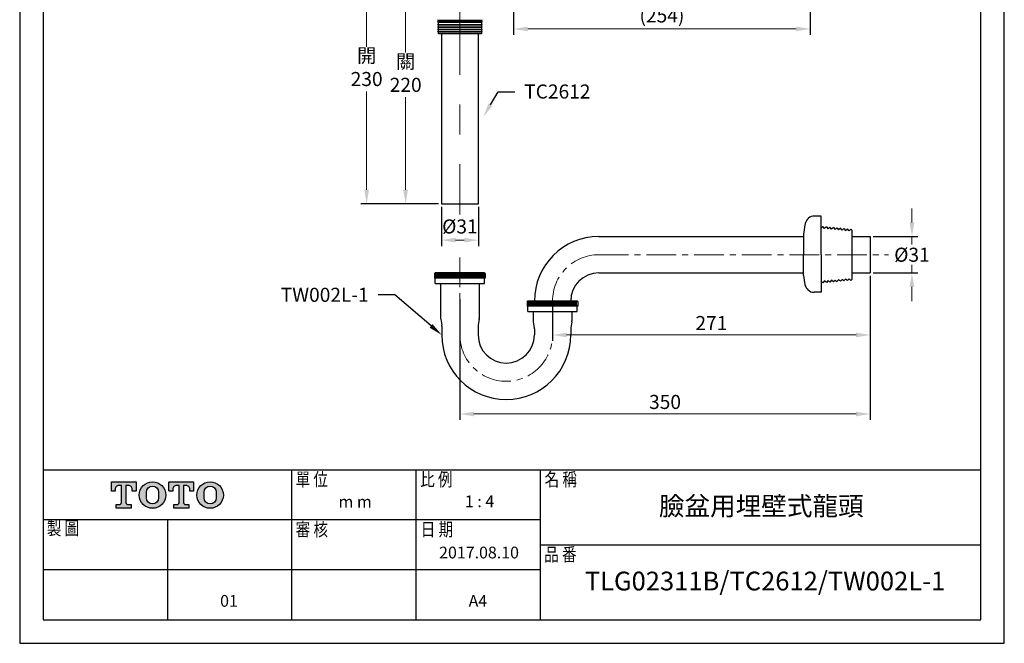
# Model space of a CAD drawing. Units: millimetres. Extents: x 0 to 210, y 0 to 297.
# Drawn here: x 0 to 210, y 0 to 133 of the extents above; entities that cross this region are included whole.
import ezdxf
from ezdxf import colors
from ezdxf.entities.mleader import LeaderData, LeaderLine
from ezdxf.enums import TextEntityAlignment as Align
from ezdxf.math import Vec2, Vec3

# ---------------------------------------------------------------- set-up
doc = ezdxf.new("R2010")
doc.units = ezdxf.units.MM
doc.header["$PDMODE"] = 3
doc.linetypes.add('CENTER', pattern=[50.8, 31.75, -6.35, 6.35, -6.35])
doc.layers.add('中心線', color=2, linetype='CENTER', lineweight=18)
doc.layers.add('繪圖線', color=7, linetype='Continuous')
doc.styles.add('AEH', font='simplex.shx', dxfattribs={"width": 0.8, "bigfont": 'chineset.shx'})
doc.styles.get("Standard").update_dxf_attribs({"font": 'Microsoft JhengHei.ttf'})
doc.dimstyles.new('ISO-25', dxfattribs={"dimtxt": 3, "dimasz": 3, "dimexe": 1.25, "dimexo": 0.625, "dimtad": 1, "dimtih": 1, "dimtoh": 1, "dimdec": 0, "dimlfac": 4, "dimdsep": 46, "dimtxsty": 'Standard', "dimcen": 2.5, "dimclrd": 3, "dimclre": 3, "dimclrt": 2, "dimadec": 0, "dimazin": 2, "dimtfac": 1, "dimtdec": 0, "dimtmove": 1, "dimatfit": 3, "dimfxl": 1, "dimlwd": 5, "dimarcsym": 0})
doc.dimstyles.new('複本 ISO-25-11', dxfattribs={"dimtxt": 3, "dimasz": 3, "dimexe": 1.25, "dimexo": 0.625, "dimtad": 1, "dimtih": 1, "dimtoh": 1, "dimdec": 0, "dimlfac": 4, "dimrnd": 0.5, "dimdsep": 46, "dimtxsty": 'Standard', "dimcen": 2.5, "dimclrd": 3, "dimclre": 3, "dimclrt": 2, "dimadec": 0, "dimazin": 2, "dimtfac": 1, "dimtdec": 0, "dimtmove": 1, "dimatfit": 3, "dimfxl": 1, "dimlwd": 5, "dimarcsym": 0})

# ---------------------------------------------------------------- blocks, each defined once
blk = doc.blocks.new('*D37')
at = {"layer": 'Defpoints', "color": 0, "transparency": 16777216}
for p in [(105.35, 187.75), (168.62, 176), (105.35, 131.04)]:
    blk.add_point(p, dxfattribs=at)
at = {"layer": '繪圖線', "color": 3, "lineweight": -2, "transparency": 16777216}
for p, q in [((105.35, 187.12), (105.35, 129.79)), ((168.62, 175.38), (168.62, 129.79))]:
    blk.add_line(p, q, dxfattribs=at)
at = {"layer": '繪圖線', "color": 3, "lineweight": 5, "transparency": 16777216}
blk.add_line((165.62, 131.04), (108.35, 131.04), dxfattribs=at)
at = {"layer": '繪圖線', "color": 3, "transparency": 16777216}
for points in [[(108.35, 131.54), (108.35, 130.54), (105.35, 131.04)], [(165.62, 131.54), (165.62, 130.54), (168.62, 131.04)]]:
    blk.add_solid(points, dxfattribs=at)
at = {"layer": '繪圖線', "color": 2, "transparency": 16777216, "insert": (136.98, 133.53), "char_height": 3, "attachment_point": 5}
blk.add_mtext('(254)', dxfattribs=at)
blk = doc.blocks.new('*D45')
at = {"layer": 'Defpoints', "color": 0, "transparency": 16777216}
for p in [(93.94, 148.7), (82.32, 93.74), (89.97, 93.74)]:
    blk.add_point(p, dxfattribs=at)
at = {"layer": '繪圖線', "color": 3, "lineweight": -2, "transparency": 16777216}
for p, q in [((93.31, 148.7), (81.07, 148.7)), ((89.34, 93.74), (81.07, 93.74))]:
    blk.add_line(p, q, dxfattribs=at)
at = {"layer": '繪圖線', "color": 3, "lineweight": 5, "transparency": 16777216}
for p, q in [((82.32, 145.7), (82.32, 125.98)), ((82.32, 96.74), (82.32, 116.46))]:
    blk.add_line(p, q, dxfattribs=at)
at = {"layer": '繪圖線', "color": 3, "transparency": 16777216}
for points in [[(81.82, 145.7), (82.82, 145.7), (82.32, 148.7)], [(81.82, 96.74), (82.82, 96.74), (82.32, 93.74)]]:
    blk.add_solid(points, dxfattribs=at)
at = {"layer": '繪圖線', "color": 2, "transparency": 16777216, "insert": (82.32, 121.22), "char_height": 3, "attachment_point": 5}
blk.add_mtext('關\\P220', dxfattribs=at)
blk = doc.blocks.new('*D46')
at = {"layer": 'Defpoints', "color": 0, "transparency": 16777216}
for p in [(93.89, 151.2), (74, 93.74), (89.97, 93.74)]:
    blk.add_point(p, dxfattribs=at)
at = {"layer": '繪圖線', "color": 3, "lineweight": -2, "transparency": 16777216}
for p, q in [((93.27, 151.2), (72.75, 151.2)), ((89.34, 93.74), (72.75, 93.74))]:
    blk.add_line(p, q, dxfattribs=at)
at = {"layer": '繪圖線', "color": 3, "lineweight": 5, "transparency": 16777216}
for p, q in [((74, 148.2), (74, 127.23)), ((74, 96.74), (74, 117.71))]:
    blk.add_line(p, q, dxfattribs=at)
at = {"layer": '繪圖線', "color": 3, "transparency": 16777216}
for points in [[(73.5, 148.2), (74.5, 148.2), (74, 151.2)], [(73.5, 96.74), (74.5, 96.74), (74, 93.74)]]:
    blk.add_solid(points, dxfattribs=at)
at = {"layer": '繪圖線', "color": 2, "transparency": 16777216, "insert": (74, 122.47), "char_height": 3, "attachment_point": 5}
blk.add_mtext('開\\P230', dxfattribs=at)
blk = doc.blocks.new('*D47')
at = {"layer": 'Defpoints', "color": 0, "transparency": 16777216}
for p in [(89.97, 93.74), (97.82, 93.74), (97.82, 85.99)]:
    blk.add_point(p, dxfattribs=at)
at = {"layer": '繪圖線', "color": 3, "lineweight": -2, "transparency": 16777216}
for p, q in [((89.97, 93.12), (89.97, 84.74)), ((97.82, 93.12), (97.82, 84.74))]:
    blk.add_line(p, q, dxfattribs=at)
at = {"layer": '繪圖線', "color": 3, "lineweight": 5, "transparency": 16777216}
blk.add_line((92.97, 85.99), (94.82, 85.99), dxfattribs=at)
at = {"layer": '繪圖線', "color": 3, "transparency": 16777216}
for points in [[(92.97, 86.49), (92.97, 85.49), (89.97, 85.99)], [(94.82, 86.49), (94.82, 85.49), (97.82, 85.99)]]:
    blk.add_solid(points, dxfattribs=at)
at = {"layer": '繪圖線', "color": 2, "transparency": 16777216, "insert": (93.89, 88.91), "char_height": 3, "attachment_point": 5}
blk.add_mtext('{\\fISOCPEUR|b0|i0|c0|p34;%%C}31', dxfattribs=at)
blk = doc.blocks.new('*D48')
at = {"layer": 'Defpoints', "color": 0, "transparency": 16777216}
for p in [(181.39, 79.01), (93.89, 74.03), (181.39, 48.91)]:
    blk.add_point(p, dxfattribs=at)
at = {"layer": '繪圖線', "color": 3, "lineweight": -2, "transparency": 16777216}
for p, q in [((181.39, 78.38), (181.39, 47.66)), ((93.89, 73.4), (93.89, 47.66))]:
    blk.add_line(p, q, dxfattribs=at)
at = {"layer": '繪圖線', "color": 3, "lineweight": 5, "transparency": 16777216}
blk.add_line((96.89, 48.91), (178.39, 48.91), dxfattribs=at)
at = {"layer": '繪圖線', "color": 3, "transparency": 16777216}
for points in [[(96.89, 49.41), (96.89, 48.41), (93.89, 48.91)], [(178.39, 49.41), (178.39, 48.41), (181.39, 48.91)]]:
    blk.add_solid(points, dxfattribs=at)
at = {"layer": '繪圖線', "color": 2, "transparency": 16777216, "insert": (137.64, 51.09), "char_height": 3, "attachment_point": 5}
blk.add_mtext('350', dxfattribs=at)
blk = doc.blocks.new('*D49')
at = {"layer": 'Defpoints', "color": 0, "transparency": 16777216}
for p in [(181.39, 79.01), (113.64, 73.01), (181.39, 65.76)]:
    blk.add_point(p, dxfattribs=at)
at = {"layer": '繪圖線', "color": 3, "lineweight": -2, "transparency": 16777216}
for p, q in [((181.39, 78.38), (181.39, 64.51)), ((113.64, 72.38), (113.64, 64.51))]:
    blk.add_line(p, q, dxfattribs=at)
at = {"layer": '繪圖線', "color": 3, "lineweight": 5, "transparency": 16777216}
blk.add_line((116.64, 65.76), (178.39, 65.76), dxfattribs=at)
at = {"layer": '繪圖線', "color": 3, "transparency": 16777216}
for points in [[(116.64, 66.26), (116.64, 65.26), (113.64, 65.76)], [(178.39, 66.26), (178.39, 65.26), (181.39, 65.76)]]:
    blk.add_solid(points, dxfattribs=at)
at = {"layer": '繪圖線', "color": 2, "transparency": 16777216, "insert": (147.52, 67.92), "char_height": 3, "attachment_point": 5}
blk.add_mtext('271', dxfattribs=at)
blk = doc.blocks.new('*D50')
at = {"layer": 'Defpoints', "color": 0, "transparency": 16777216}
for p in [(181.39, 86.76), (181.39, 79.01), (190.3, 79.01)]:
    blk.add_point(p, dxfattribs=at)
at = {"layer": '繪圖線', "color": 3, "lineweight": 5, "transparency": 16777216}
for p, q in [((190.3, 89.76), (190.3, 92.76)), ((190.3, 86.76), (190.3, 85.07)), ((190.3, 79.01), (190.3, 80.7)), ((190.3, 76.01), (190.3, 73.01))]:
    blk.add_line(p, q, dxfattribs=at)
at = {"layer": '繪圖線', "color": 3, "lineweight": -2, "transparency": 16777216}
for p, q in [((182.02, 86.76), (191.55, 86.76)), ((182.02, 79.01), (191.55, 79.01))]:
    blk.add_line(p, q, dxfattribs=at)
at = {"layer": '繪圖線', "color": 3, "transparency": 16777216}
for points in [[(189.8, 89.76), (190.8, 89.76), (190.3, 86.76)], [(189.8, 76.01), (190.8, 76.01), (190.3, 79.01)]]:
    blk.add_solid(points, dxfattribs=at)
at = {"layer": '繪圖線', "color": 2, "transparency": 16777216, "insert": (190.3, 82.88), "char_height": 3, "attachment_point": 5}
blk.add_mtext('{\\fISOCPEUR|b0|i0|c0|p34;%%C}31', dxfattribs=at)

msp = doc.modelspace()

# ---------------------------------------------------------------- hatches: boundary and pattern name
at = {"layer": '繪圖線'}
h = msp.add_hatch(dxfattribs=at)
h.set_pattern_fill('_USER', color=256, scale=0.25, angle=90, style=0, pattern_type=0)
h.set_pattern_definition([(90, (482.28205, -459.13812), (0.25, 0), [])])
edge = h.paths.add_edge_path()
edge.add_line((99.14, 79.01), (88.64, 79.01))
edge.add_arc((88.64, 78.88), 0.125, 90, 180)
edge.add_line((88.52, 78.88), (88.52, 77.88))
edge.add_line((88.52, 77.88), (99.27, 77.88))
edge.add_line((99.27, 77.88), (99.27, 78.88))
edge.add_arc((99.14, 78.88), 0.125, 0, 90)
h = msp.add_hatch(dxfattribs=at)
h.set_pattern_fill('_USER', color=256, scale=0.25, angle=90, style=0, pattern_type=0)
h.set_pattern_definition([(90, (502.03205, -465.13812), (0.25, 0), [])])
edge = h.paths.add_edge_path()
edge.add_line((118.89, 73.01), (108.39, 73.01))
edge.add_arc((108.39, 72.88), 0.125, 90, 180)
edge.add_line((108.27, 72.88), (108.27, 71.88))
edge.add_line((108.27, 71.88), (119.02, 71.88))
edge.add_line((119.02, 71.88), (119.02, 72.88))
edge.add_arc((118.89, 72.88), 0.125, 0, 90)
at = {"layer": '繪圖線', "linetype": 'ByBlock'}
for points in [[(21.7, 30, -0.414214), (21.3, 29.6), (20.65, 29.6, 0.414214), (20.57, 29.52), (20.57, 28.87, 0.414214), (20.65, 28.79), (23.73, 28.79, 0.414214), (23.81, 28.87), (23.81, 29.52, 0.414214), (23.73, 29.6), (23.07, 29.6, -0.414214), (22.67, 30), (22.67, 33.65), (23.21, 33.65, -0.414214), (24.01, 32.85), (24.01, 32.52, 0.414214), (24.09, 32.44), (24.74, 32.44, 0.414214), (24.82, 32.52), (24.82, 34.38, 0.414214), (24.74, 34.46), (19.64, 34.46, 0.414214), (19.55, 34.38), (19.55, 32.52, 0.414214), (19.64, 32.44), (20.28, 32.44, 0.414214), (20.36, 32.52), (20.36, 32.85, -0.414214), (21.16, 33.65), (21.7, 33.65)], [(33.98, 30, -0.414214), (33.58, 29.6), (32.93, 29.6, 0.414214), (32.85, 29.52), (32.85, 28.87, 0.414214), (32.93, 28.79), (36.01, 28.79, 0.414214), (36.09, 28.87), (36.09, 29.52, 0.414214), (36.01, 29.6), (35.35, 29.6, -0.414214), (34.96, 30), (34.96, 33.65), (35.49, 33.65, -0.414214), (36.29, 32.85), (36.29, 32.52, 0.414214), (36.37, 32.44), (37.02, 32.44, 0.414214), (37.1, 32.52), (37.1, 34.38, 0.414214), (37.02, 34.46), (31.92, 34.46, 0.414214), (31.84, 34.38), (31.84, 32.52, 0.414214), (31.92, 32.44), (32.57, 32.44, 0.414214), (32.65, 32.52), (32.65, 32.85, -0.414214), (33.45, 33.65), (33.98, 33.65)]]:
    msp.add_hatch(color=0, dxfattribs=at).paths.add_polyline_path(points)
at = {"layer": '繪圖線'}
h = msp.add_hatch(color=0, dxfattribs=at)
edge = h.paths.add_edge_path()
edge.add_ellipse((28.33, 31.63), major_axis=(-2.83, 0), ratio=1, start_angle=0, end_angle=360)
h.paths.add_polyline_path([(29.62, 32.23), (29.62, 31.02, -1), (27.03, 31.02), (27.03, 32.23, -1)], flags=16)
h = msp.add_hatch(color=0, dxfattribs=at)
edge = h.paths.add_edge_path()
edge.add_ellipse((40.61, 31.63), major_axis=(-2.83, 0), ratio=1, start_angle=0, end_angle=360)
h.paths.add_polyline_path([(41.91, 32.23), (41.91, 31.02, -1), (39.32, 31.02), (39.32, 32.23, -1)], flags=16)

# ---------------------------------------------------------------- linework, layer by layer
at = {"lineweight": 30}
for p, q in [((5, 37), (205, 37)), ((5, 37), (205, 37)), ((58, 37), (58, 5)), ((84.5, 37), (84.5, 5)), ((111, 37), (111, 5)), ((111, 26.33), (5, 26.33)), ((31.5, 26.33), (31.5, 5)), ((111, 21), (205, 21)), ((111, 15.67), (5, 15.67))]:
    msp.add_line(p, q, dxfattribs=at)
msp.add_lwpolyline([(0, 0), (210, 0), (210, 297), (0, 297)], close=True)
msp.add_lwpolyline([(5, 5), (205, 5), (205, 292), (5, 292)], close=True, dxfattribs=at)
msp.add_lwpolyline([(5, 5), (205, 5), (205, 292), (5, 292)], close=True, dxfattribs=at)
at = {"layer": '中心線'}
msp.add_line((93.89, 153), (93.89, 91.48), dxfattribs=at)
at = {"layer": '中心線', "ltscale": 0.2}
msp.add_lwpolyline([(93.89, 82.3), (93.89, 65.76, 1), (113.64, 65.76), (113.64, 73.01, -0.414214), (123.52, 82.88), (185.33, 82.88)], format="xyb", dxfattribs=at)
at = {"layer": '繪圖線'}
for p, q in [((89.21, 132.89), (89.21, 133.01)), ((89.21, 132.89), (98.58, 132.89)), ((89.21, 132.51), (89.21, 132.64)), ((89.21, 132.64), (98.58, 132.64)), ((89.21, 132.51), (98.58, 132.51)), ((89.33, 132.64), (89.33, 132.89)), ((89.33, 132.01), (89.33, 132.51)), ((98.46, 132.89), (98.46, 132.64)), ((98.46, 132.51), (98.46, 132.01)), ((98.58, 133.01), (98.58, 132.89)), ((98.58, 132.64), (98.58, 132.51)), ((89.21, 131.89), (89.21, 132.01)), ((89.21, 132.01), (98.58, 132.01)), ((89.21, 131.89), (98.58, 131.89)), ((89.21, 131.39), (89.21, 131.51)), ((89.21, 131.51), (98.58, 131.51)), ((89.21, 131.39), (98.58, 131.39)), ((89.21, 130.89), (89.21, 131.01)), ((89.21, 131.01), (98.58, 131.01)), ((89.21, 130.89), (98.58, 130.89)), ((89.21, 130.39), (89.21, 130.51)), ((89.21, 130.51), (98.58, 130.51)), ((89.21, 130.39), (98.58, 130.39)), ((89.33, 131.51), (89.33, 131.89)), ((89.33, 131.01), (89.33, 131.39)), ((89.33, 130.51), (89.33, 130.89)), ((89.33, 130.03), (89.33, 130.39)), ((98.46, 131.89), (98.46, 131.51)), ((98.46, 131.39), (98.46, 131.01)), ((98.46, 130.89), (98.46, 130.51)), ((98.46, 130.39), (98.46, 130.03)), ((98.58, 132.01), (98.58, 131.89)), ((98.58, 131.51), (98.58, 131.39)), ((98.58, 131.01), (98.58, 130.89)), ((98.58, 130.51), (98.58, 130.39)), ((98.46, 130.03), (89.33, 130.03)), ((89.97, 130.03), (89.97, 93.74)), ((97.82, 130.03), (89.97, 130.03)), ((97.82, 93.74), (97.82, 130.03)), ((89.97, 93.74), (97.82, 93.74)), ((123.52, 86.76), (167.18, 86.76)), ((177.54, 86.76), (181.39, 86.76)), ((181.39, 86.76), (181.39, 79.01)), ((88.52, 78.88), (88.52, 77.88)), ((99.27, 77.88), (88.52, 77.88)), ((99.14, 79.01), (88.64, 79.01)), ((88.64, 76.76), (88.64, 77.88)), ((99.14, 76.76), (99.14, 77.88)), ((99.27, 78.88), (99.27, 77.88)), ((123.52, 79.01), (167.18, 79.01)), ((177.54, 79.01), (181.39, 79.01)), ((88.64, 76.76), (99.14, 76.76)), ((89.77, 76.76), (89.77, 69.36)), ((98.02, 76.76), (98.02, 69.26)), ((108.27, 72.88), (108.27, 71.88)), ((119.02, 71.88), (108.27, 71.88)), ((118.89, 73.01), (108.39, 73.01)), ((108.39, 70.76), (108.39, 71.88)), ((109.77, 73.01), (109.77, 73.01)), ((118.89, 70.76), (118.89, 71.88)), ((119.02, 72.88), (119.02, 71.88)), ((108.39, 70.76), (118.89, 70.76)), ((109.52, 70.76), (109.52, 68.76)), ((117.77, 70.76), (117.77, 68.76)), ((89.79, 69.15), (90, 67.86)), ((90.02, 67.65), (90.02, 65.76)), ((97.77, 67.65), (97.77, 65.76)), ((98, 69.15), (97.79, 67.86)), ((109.54, 68.55), (109.75, 67.26)), ((117.75, 68.55), (117.54, 67.26)), ((109.77, 67.05), (109.77, 65.76)), ((117.52, 67.05), (117.52, 65.76))]:
    msp.add_line(p, q, dxfattribs=at)
for points in [[(170.93, 91.13), (169.49, 91.13)], [(170.93, 82.88), (170.93, 91.13)], [(167.54, 89.52), (167.41, 88.82), (167.29, 88.11), (167.18, 87.34)], [(172.07, 88.8), (171.67, 88.46), (171.33, 88.87), (170.93, 88.53)], [(172.07, 88.8), (172.41, 88.4)], [(173.56, 88.68), (173.16, 88.34), (172.82, 88.74), (172.41, 88.4)], [(173.56, 88.68), (173.9, 88.27)], [(173.9, 88.27), (174.3, 88.61), (174.66, 88.21)], [(175.8, 88.47), (175.4, 88.13), (175.06, 88.55), (174.66, 88.21)], [(175.8, 88.47), (176.14, 88.07), (176.55, 88.41)], [(177.29, 88.34), (176.89, 88), (176.55, 88.41)], [(177.29, 88.34), (177.54, 88.06)], [(167.18, 87.34), (167.18, 82.88)], [(177.54, 77.7), (177.54, 88.06)], [(167.18, 78.44), (167.18, 82.88)], [(170.93, 82.88), (170.93, 74.88)], [(167.18, 78.44), (167.33, 77.45), (167.49, 76.51)], [(177.29, 77.41), (176.89, 77.75), (176.55, 77.35)], [(177.54, 77.7), (177.29, 77.41)], [(172.07, 76.95), (171.67, 77.29), (171.33, 76.89), (170.93, 77.23)], [(172.41, 77.36), (172.07, 76.95)], [(173.56, 77.08), (173.16, 77.42), (172.82, 77.02), (172.41, 77.36)], [(173.9, 77.48), (173.56, 77.08)], [(173.9, 77.48), (174.3, 77.14), (174.66, 77.56)], [(176.14, 77.69), (175.8, 77.28), (175.4, 77.62), (175.06, 77.22), (174.66, 77.56)], [(176.55, 77.35), (176.14, 77.69)], [(170.93, 74.88), (169.45, 74.88)]]:
    msp.add_lwpolyline(points, dxfattribs=at)
at = {"layer": '繪圖線', "color": 0}
for points in [[(21.7, 33.65), (21.16, 33.65, 0.414214), (20.36, 32.85), (20.36, 32.52, -0.414214), (20.28, 32.44), (19.64, 32.44, -0.414214), (19.55, 32.52), (19.55, 34.38, -0.414214), (19.64, 34.46), (24.74, 34.46, -0.414214), (24.82, 34.38), (24.82, 32.52, -0.414214), (24.74, 32.44), (24.09, 32.44, -0.414214), (24.01, 32.52), (24.01, 32.85, 0.414214), (23.21, 33.65), (22.67, 33.65), (22.67, 30, 0.414214), (23.07, 29.6), (23.73, 29.6, -0.414214), (23.81, 29.52), (23.81, 28.87, -0.414214), (23.73, 28.79), (20.65, 28.79, -0.414214), (20.57, 28.87), (20.57, 29.52, -0.414214), (20.65, 29.6), (21.3, 29.6, 0.414214), (21.7, 30)], [(33.98, 33.65), (33.45, 33.65, 0.414214), (32.65, 32.85), (32.65, 32.52, -0.414214), (32.57, 32.44), (31.92, 32.44, -0.414214), (31.84, 32.52), (31.84, 34.38, -0.414214), (31.92, 34.46), (37.02, 34.46, -0.414214), (37.1, 34.38), (37.1, 32.52, -0.414214), (37.02, 32.44), (36.37, 32.44, -0.414214), (36.29, 32.52), (36.29, 32.85, 0.414214), (35.49, 33.65), (34.96, 33.65), (34.96, 30, 0.414214), (35.35, 29.6), (36.01, 29.6, -0.414214), (36.09, 29.52), (36.09, 28.87, -0.414214), (36.01, 28.79), (32.93, 28.79, -0.414214), (32.85, 28.87), (32.85, 29.52, -0.414214), (32.93, 29.6), (33.58, 29.6, 0.414214), (33.98, 30)], [(27.03, 32.23, -1), (29.62, 32.23), (29.62, 31.02, -1), (27.03, 31.02)], [(39.32, 32.23, -1), (41.91, 32.23), (41.91, 31.02, -1), (39.32, 31.02)]]:
    msp.add_lwpolyline(points, format="xyb", close=True, dxfattribs=at)
at = {"layer": '繪圖線'}
for centre, radius, start, end in [((123.52, 73.01), 13.75, 90, 180), ((88.64, 78.88), 0.125, 90, 180), ((99.14, 78.88), 0.125, 0, 90), ((123.52, 73.01), 6, 90, 180), ((108.39, 72.88), 0.125, 90, 180), ((118.89, 72.88), 0.125, 0, 90), ((91.02, 69.36), 1.25, 180, 189.4623), ((96.77, 69.36), 1.25, 350.5377, 0), ((88.77, 67.65), 1.25, 0, 9.4623), ((99.02, 67.65), 1.25, 170.5377, 180), ((110.77, 68.76), 1.25, 180, 189.4623), ((108.52, 67.05), 1.25, 0, 9.4623), ((118.77, 67.05), 1.25, 170.5377, 180), ((116.52, 68.76), 1.25, 350.5377, 0), ((103.77, 65.76), 13.75, 180, 0), ((103.77, 65.76), 6, 180, 0)]:
    msp.add_arc(centre, radius, start, end, dxfattribs=at)
at = {"layer": '繪圖線', "color": 0}
for centre in [(28.33, 31.63), (40.61, 31.63)]:
    msp.add_ellipse(centre, major_axis=(-2.83, 0), ratio=1, dxfattribs=at)
at = {"layer": '繪圖線'}
for points in [[(169.49, 91.13), (168.55, 91.13), (167.73, 90.47), (167.54, 89.52)], [(167.49, 76.51), (167.67, 75.56), (168.5, 74.88), (169.45, 74.88)]]:
    msp.add_open_spline(points, degree=3, dxfattribs=at)

# ---------------------------------------------------------------- texts
at = {"layer": '繪圖線', "color": 0, "style": 'AEH', "width": 0.8}
for s, p in [('單 位', (62.3, 33.54)), ('比 例', (88.87, 33.54)), ('製 圖', (9.23, 23.13)), ('審 核', (62.3, 22.87)), ('日 期', (88.99, 22.87))]:
    msp.add_text(s, height=2.841, dxfattribs=at).set_placement(p, align=Align.CENTER)
at = {"layer": '繪圖線', "style": 'AEH', "width": 0.8}
for s, p in [('名 稱', (115.4, 33.54)), ('品 番', (115.32, 17.54))]:
    msp.add_text(s, height=2.841, dxfattribs=at).set_placement(p, align=Align.CENTER)
at = {"layer": '繪圖線', "color": 0, "char_height": 2.5, "attachment_point": 1}
for s, insert, width in [('1 : 4', (94.95, 31.53), 9.3056), ('m m', (68, 31.44), 7.3387), ('2017.08.10', (89.45, 20.61), 28.881), ('01', (42.75, 10.3), 4.7737), ('A4', (95.75, 10.3), 4.7737)]:
    msp.add_mtext(s, dxfattribs=dict(at, insert=insert, width=width))
at = {"layer": '繪圖線', "char_height": 4, "attachment_point": 1}
for s, insert, width in [('臉盆用埋壁式龍頭', (136.34, 31.28), 56.2824), ('TLG02311B/TC2612/TW002L-1', (120.51, 15.28), 20.4572)]:
    msp.add_mtext(s, dxfattribs=dict(at, insert=insert, width=width))

# ---------------------------------------------------------------- dimensions: what is measured, and where the dimension line sits
at = {"layer": '繪圖線'}
dim = msp.add_linear_dim(base=(105.35, 131.04), p1=(168.62, 176), p2=(105.35, 187.75), text='(254)', dimstyle='複本 ISO-25-11', dxfattribs=at)
dim.commit()
dim.dimension.update_dxf_attribs({"geometry": '*D37', "text_midpoint": (136.98, 133.53)})
for base, p1, p2, text, picture, middle in [((74, 93.74), (93.89, 151.2), (89.97, 93.74), '開\\P230', '*D46', (74, 122.47)), ((82.32, 93.74), (93.94, 148.7), (89.97, 93.74), '關\\P220', '*D45', (82.32, 121.22)), ((190.3, 79.01), (181.39, 86.76), (181.39, 79.01), '{\\fISOCPEUR|b0|i0|c0|p34;%%C}<>', '*D50', (190.3, 82.88))]:
    dim = msp.add_linear_dim(base=base, p1=p1, p2=p2, angle=90, text=text, dimstyle='ISO-25', override={"dimtmove": 0}, dxfattribs=at)
    dim.commit()
    dim.dimension.update_dxf_attribs({"geometry": picture, "text_midpoint": middle, "dimtype": 160})
dim = msp.add_linear_dim(base=(97.82, 85.99), p1=(89.97, 93.74), p2=(97.82, 93.74), text='{\\fISOCPEUR|b0|i0|c0|p34;%%C}<>', dimstyle='ISO-25', dxfattribs=at)
dim.commit()
dim.dimension.update_dxf_attribs({"geometry": '*D47', "text_midpoint": (93.89, 86.72), "dimtype": 160})
for base, p1, picture, middle in [((181.39, 48.91), (93.89, 74.03), '*D48', (137.64, 51.09)), ((181.39, 65.76), (113.64, 73.01), '*D49', (147.52, 67.92))]:
    dim = msp.add_linear_dim(base=base, p1=p1, p2=(181.39, 79.01), dimstyle='ISO-25', dxfattribs=at)
    dim.commit()
    dim.dimension.update_dxf_attribs({"geometry": picture, "text_midpoint": middle})

# ---------------------------------------------------------------- leaders
at = {"layer": '繪圖線', "color": 3}
ml = msp.add_multileader_mtext('Standard', dxfattribs=at)
ml.set_content('{\\C2;TC2612}', color=3)
ml.set_leader_properties(color=256, linetype='ByLayer', lineweight=-1)
ml.build(insert=Vec2(0, 0))
ml.multileader.update_dxf_attribs({"arrow_head_size": 2.99})
ctx = ml.context
ctx.base_point, ctx.char_height, ctx.arrow_head_size, ctx.plane_origin = Vec3(105.62, 117.66), 2.9942, 2.99, Vec3(98.88, 112.29)
notes = []
notes.append((ctx, [(0, (1, 1, 0), (102.05, 117.66), (1, 0), 3.56, [(0, [(98.88, 112.29)], 0, [])])]))
ctx.mtext.insert, ctx.mtext.flow_direction = Vec3(107.61, 119.19), 5
ml = msp.add_multileader_mtext('Standard', dxfattribs=at)
ml.set_content('{\\C2;TW002L-1}', color=3)
ml.set_leader_properties(color=256, linetype='ByLayer', lineweight=-1)
ml.build(insert=Vec2(0, 0))
ml.multileader.update_dxf_attribs({"dogleg_length": 3.56, "arrow_head_size": 2.99})
ctx = ml.context
ctx.base_point, ctx.char_height, ctx.arrow_head_size, ctx.plane_origin = Vec3(53.7, 74.31), 2.9942, 2.99, Vec3(90.02, 65.76)
notes.append((ctx, [(0, (1, 1, 0), (80, 74.31), (-1, 0), 3.56, [(0, [(90.02, 65.76)], 0, [])])]))
ctx.mtext.insert, ctx.mtext.flow_direction = Vec3(55.69, 75.83), 5
for ctx, leaders in notes:
    for number, flags, end, landing, length, lines in leaders:
        leader = LeaderData()
        leader.index, (leader.has_last_leader_line, leader.has_dogleg_vector, leader.attachment_direction) = number, flags
        leader.last_leader_point, leader.dogleg_vector, leader.dogleg_length = Vec3(end), Vec3(landing), length
        for number, points, colour, breaks in lines:
            line = LeaderLine()
            line.index, line.vertices, line.color, line.breaks = number, Vec3.list(points), colors.encode_raw_color(colour), breaks
            leader.lines.append(line)
        ctx.leaders.append(leader)

doc.saveas('drawing.dxf')
